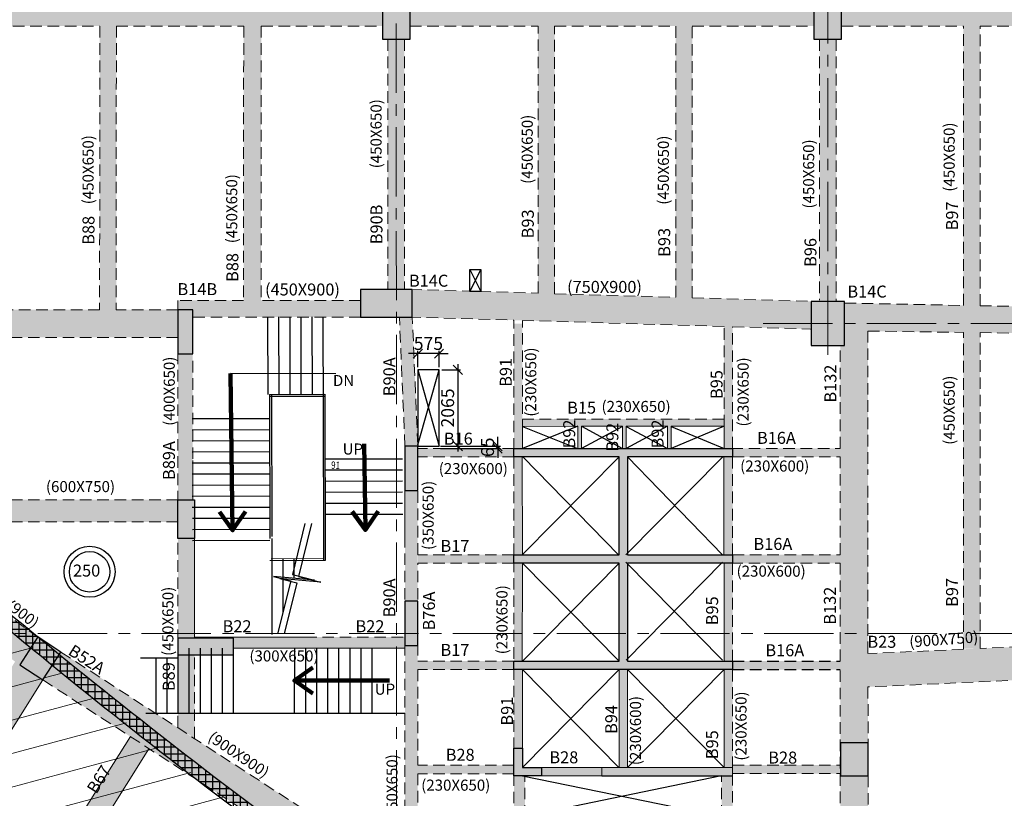
# Model space of a CAD drawing. Units: inches. Extents: x 255902 to 3100461, y -743430 to -56807.
# Drawn here: x 2693249 to 2719936, y -106672 to -85580 of the extents above; entities that cross this region are included whole.
import ezdxf

# ---------------------------------------------------------------- set-up
doc = ezdxf.new("R2010")
doc.units = ezdxf.units.IN
doc.header["$LTSCALE"] = 2500
doc.header["$MEASUREMENT"] = 0
doc.header["$PDMODE"] = 2
doc.header["$PDSIZE"] = -50
doc.linetypes.add('CENTER2', pattern=[1.125, 0.75, -0.125, 0.125, -0.125])
doc.linetypes.add('HIDDEN', pattern=[0.375, 0.25, -0.125])
doc.layers.get('Defpoints').update_dxf_attribs({"color": 164})
for name, color, linetype in [('A-ANNO-TEXS', 3, 'Continuous'), ('BEAM', 4, 'Continuous'), ('BEAM HATCH', 252, 'Continuous'), ('BEAMNO', 2, 'Continuous'), ('CUT-', 3, 'Continuous'), ('FURNIT', 4, 'Continuous'), ('GCSDUCT', 6, 'Continuous'), ('rcc hatch', 40, 'Continuous'), ('RETAINING WALL', 2, 'Continuous'), ('SLAB MARK', 2, 'Continuous'), ('stair', 3, 'Continuous')]:
    doc.layers.add(name, color=color, linetype=linetype)
for name, color, linetype, lineweight in [('beam size', 2, 'Continuous', 13), ('COLUMN', 1, 'Continuous', 30), ('column-101', 1, 'Continuous', 0), ('ELE', 2, 'Continuous', 9), ('F HATCH', 253, 'Continuous', 0), ('Grid', 6, 'CENTER2', 5), ('HATCH', 254, 'Continuous', 13), ('text', 2, 'Continuous', 18), ('V.COL', 1, 'Continuous', 25), ('V.NEW HATCH', 33, 'Continuous', 30)]:
    doc.layers.add(name, color=color, linetype=linetype, lineweight=lineweight)
doc.styles.add('(050)      1    50 (small)', font='sanss___.ttf', dxfattribs={"width": 0.8, "height": 125})
doc.styles.add('ARIAL', font='ARIAL.TTF')
doc.styles.add('RD', font='romand.shx', dxfattribs={"height": 350})
doc.styles.add('ROMANS', font='ARIAL.TTF', dxfattribs={"width": 0.75})
doc.styles.get("Standard").update_dxf_attribs({"font": 'ARIAL.TTF'})
doc.dimstyles.new('MAHIDHAR', dxfattribs={"dimtxt": 350, "dimasz": 250, "dimexe": 75, "dimexo": 75, "dimgap": 100, "dimtad": 1, "dimdec": 0, "dimdsep": 46, "dimtxsty": 'RD', "dimblk1": 'OBLIQUE', "dimblk2": 'OBLIQUE', "dimsah": 1, "dimcen": 2.5, "dimdle": 150, "dimclrd": 3, "dimclre": 3, "dimclrt": 2, "dimadec": 0, "dimazin": 0, "dimtfac": 1, "dimtdec": 0, "dimtix": 1, "dimtmove": 0, "dimatfit": 3, "dimldrblk": 'OBLIQUE', "dimfxl": 0, "dimtolj": 1, "dimtzin": 0, "dimarcsym": 0})
doc.dimstyles.new('STANDARD$7', dxfattribs={"dimtxt": 325, "dimasz": 75, "dimexe": 1.25, "dimexo": 0.625, "dimgap": 100, "dimtad": 1, "dimdec": 0, "dimrnd": 5, "dimdsep": 46, "dimtxsty": 'ROMANS', "dimsah": 1, "dimcen": -125, "dimse1": 1, "dimse2": 1, "dimclrd": 6, "dimclrt": 5, "dimadec": 0, "dimazin": 0, "dimtfac": 1, "dimtdec": 0, "dimtmove": 1, "dimatfit": 3, "dimfxl": 0, "dimtolj": 1, "dimtzin": 0, "dimarcsym": 0})

# ---------------------------------------------------------------- blocks, each defined once
blk = doc.blocks.new('_OBLIQUE')
at = {"color": 0, "linetype": 'ByBlock'}
blk.add_line((-0.5, -0.5), (0.5, 0.5), dxfattribs=at)
blk = doc.blocks.new('*D90')
at = {"layer": 'Defpoints', "color": 0, "linetype": 'Continuous'}
for p in [(2704040, -94626), (2704040, -95069, 37), (2704615, -95066, 40)]:
    blk.add_point(p, dxfattribs=at)
at = {"layer": 'HATCH', "color": 3, "lineweight": -2}
for p, q in [((2704040, -94626), (2703790, -94626)), ((2704040, -94994), (2704040, -94551)), ((2704615, -94626), (2704040, -94626)), ((2704615, -94991), (2704615, -94551)), ((2704615, -94626), (2704865, -94626))]:
    blk.add_line(p, q, dxfattribs=at)
at = {"layer": 'HATCH', "color": 3, "linetype": 'Continuous', "lineweight": -2, "xscale": 250, "yscale": 250, "zscale": 250}
blk.add_blockref('_OBLIQUE', (2704040, -94626), dxfattribs=at)
at = {"layer": 'HATCH', "color": 3, "linetype": 'Continuous', "lineweight": -2, "xscale": 250, "yscale": 250, "zscale": 250, "rotation": 180}
blk.add_blockref('_OBLIQUE', (2704615, -94626), dxfattribs=at)
at = {"layer": 'HATCH', "color": 2, "linetype": 'Continuous', "insert": (2704327, -94351), "char_height": 350, "attachment_point": 5, "style": 'RD'}
blk.add_mtext('\\A1;575', dxfattribs=at)
blk = doc.blocks.new('*D91')
at = {"layer": 'Defpoints', "color": 0, "linetype": 'Continuous'}
for p in [(2704615, -95066, 40), (2704615, -97130, 16), (2705123, -97130)]:
    blk.add_point(p, dxfattribs=at)
at = {"layer": 'HATCH', "color": 3, "lineweight": -2}
for p, q in [((2705123, -94916), (2705123, -97280)), ((2704690, -95066), (2705198, -95066)), ((2704690, -97130), (2705198, -97130))]:
    blk.add_line(p, q, dxfattribs=at)
at = {"layer": 'HATCH', "color": 3, "linetype": 'Continuous', "lineweight": -2, "xscale": 250, "yscale": 250, "zscale": 250}
for p, rotation in [((2705123, -95066), 90), ((2705123, -97130), 270)]:
    blk.add_blockref('_OBLIQUE', p, dxfattribs=dict(at, rotation=rotation))
at = {"layer": 'HATCH', "color": 2, "linetype": 'Continuous', "insert": (2704848, -96098), "char_height": 350, "attachment_point": 5, "rotation": 90, "style": 'RD'}
blk.add_mtext('\\A1;2065', dxfattribs=at)
blk = doc.blocks.new('*D92')
at = {"layer": 'Defpoints', "color": 0, "linetype": 'Continuous'}
for p in [(2704575, -97130, 16), (2706205, -97130), (2704575, -97195)]:
    blk.add_point(p, dxfattribs=at)
at = {"layer": 'HATCH', "color": 3, "lineweight": -2}
for p, q in [((2704650, -97130), (2706280, -97130)), ((2706205, -97130), (2706205, -96880)), ((2706205, -97195), (2706205, -97130)), ((2704650, -97195), (2706280, -97195)), ((2706205, -97195), (2706205, -97445))]:
    blk.add_line(p, q, dxfattribs=at)
at = {"layer": 'HATCH', "color": 3, "linetype": 'Continuous', "lineweight": -2, "xscale": 250, "yscale": 250, "zscale": 250}
for p, rotation in [((2706205, -97130), 270), ((2706205, -97195), 90)]:
    blk.add_blockref('_OBLIQUE', p, dxfattribs=dict(at, rotation=rotation))
at = {"layer": 'HATCH', "color": 2, "linetype": 'Continuous', "insert": (2705930, -97163), "char_height": 350, "attachment_point": 5, "rotation": 90, "style": 'RD'}
blk.add_mtext('\\A1;65', dxfattribs=at)

msp = doc.modelspace()

# ---------------------------------------------------------------- hatches: boundary and pattern name
at = {"layer": 'BEAM HATCH', "linetype": 'Continuous'}
for points in [[(2703078.3, -85001.3), (2699794.4, -85001.2), (2699794.4, -85001.2), (2699319.4, -85001.2), (2699319.4, -85001.2), (2695869.4, -85001.2), (2695869.4, -85001.2), (2695428.7, -85001.2), (2695428.7, -85001.2), (2692128.7, -85001.2), (2692128.7, -85751.2), (2695419, -85751.2), (2695419, -85751.3), (2695869, -85751.3), (2695869, -85751.2), (2699133.2, -85751.2), (2699133.2, -85751.3), (2699608.2, -85751.3), (2699608.2, -85751.2), (2703078.3, -85751.3)], [(2714778.3, -85001.3), (2703828.2, -85001.3), (2703828.2, -85751.3), (2714778.3, -85751.3)], [(2718827.5, -85001.4), (2715527.5, -85001.4), (2715527.5, -85751.3), (2718827.5, -85751.3)], [(2718827.5, -85001.4), (2719277.5, -85001.4), (2719277.5, -102614.8), (2718827.5, -102614.8)], [(2726477.2, -85001.4), (2719277.5, -85001.4), (2719277.5, -85751.3), (2722727.5, -85751.3), (2722727.5, -85751.3), (2723177.5, -85751.3), (2723177.5, -85751.3), (2726477.2, -85751.3)], [(2695869, -85751.3), (2695419, -85751.3), (2695415.9, -93435.9), (2695865.9, -93435.9)], [(2699795, -85751.2), (2699320, -85751.2), (2699320, -93185.9), (2699791.9, -93185.9)], [(2707748.1, -85751.3), (2707298.1, -85751.3), (2707298.1, -93002.6), (2707748.1, -93002.6)], [(2711478.8, -85751.3), (2711028.8, -85751.3), (2711028.8, -93113.8), (2711478.8, -93113.8)], [(2703677.6, -86109.3), (2703227.6, -86109.3), (2703224.8, -92885.9), (2703674.8, -92885.9)], [(2715378.3, -86109.3), (2714928.3, -86109.3), (2714929.3, -93184.1), (2715379.3, -93184.1)], [(2714703.7, -93209.9), (2711478.8, -93113.8), (2711028.8, -93113.8), (2711028.8, -93100.4), (2707748.1, -93002.6), (2707298.1, -93002.6), (2707298.1, -92989.2), (2703832.6, -92885.9), (2703832.6, -93635.9), (2714681.4, -93959.6)], [(2702490.1, -93185.9), (2699791.9, -93185.9), (2699791.9, -93186.1), (2699320, -93185.9), (2697539.2, -93185.9), (2697539.2, -93435.9), (2697939.2, -93435.9), (2697939.2, -93635.9), (2702490.1, -93635.9)], [(2715603.7, -93255.9), (2726186.9, -93466.1), (2726154.6, -93537.7), (2726129.9, -93612.3), (2726116.4, -93670.4), (2726107.9, -93727.4), (2726103.3, -93806.1), (2726105.4, -93866.2), (2726119.2, -93964.2), (2726140.3, -94043.2), (2726165.7, -94109.8), (2726185, -94150.8), (2716241, -94015.7), (2715603.7, -94015.7)], [(2697539.2, -93435.9), (2692128.8, -93435.9), (2692128.8, -93637.1), (2691378.8, -93637.1), (2691378.8, -93435.9), (2689081.8, -93435.9), (2689081.8, -94185.9), (2697539.2, -94185.9)], [(2703890.2, -93638), (2703539.8, -93636.8), (2703547.3, -93810.3), (2703897.6, -93810.3)], [(2703897.6, -93810.3), (2703547.3, -93810.3), (2703690.1, -97130.1), (2704039.5, -97130.1), (2704039.5, -97117.1)], [(2706873, -93810.3), (2706642.5, -93810.3), (2706642.5, -97195.2), (2706873, -97195.2)], [(2712342.5, -93888.9), (2712572.5, -93888.9), (2712572.5, -97195.2), (2712342.5, -97195.2)], [(2716243.1, -94015.7), (2716241, -94015.7), (2715603.7, -94015.7), (2715603.7, -94409.9), (2716243.1, -94409.9)], [(2716243.1, -94409.9), (2715603.7, -94409.9), (2715491.3, -94409.9), (2715491.3, -105165.4), (2716243.1, -105165.4), (2716243.1, -103654.8), (2716241.2, -103654.9), (2716241.2, -102753.9), (2716243.1, -102753.9)], [(2697939.2, -94635.9), (2697539.1, -94635.9), (2697539.1, -98585.3), (2697939.2, -98585.3)], [(2708474.4, -96595.3), (2708374.4, -96595.3), (2708374.4, -97193.8), (2708474.4, -97193.8)], [(2709690.5, -96596.9), (2709588.9, -96596.9), (2709588.9, -97195.2), (2709690.5, -97195.2)], [(2710904.8, -96594.9), (2710803.5, -96594.9), (2710803.5, -97195.2), (2710904.8, -97195.2)], [(2706642.5, -97195.2), (2704039.5, -97195.2), (2704039.5, -97425.2), (2706642.5, -97425.2)], [(2712572.5, -97195.2), (2715491.3, -97195.2), (2715491.3, -97425.2), (2712572.5, -97425.2)], [(2706872.2, -97425.2), (2706643, -97425.2), (2706643, -97425.2), (2706642.5, -97425.2), (2706642.5, -100075.2), (2706872.9, -100075.2), (2706872.9, -100075.2)], [(2712572.5, -97425.2), (2712333.8, -97425.2), (2712333.8, -100075.2), (2712572.5, -100075.2)], [(2704039.5, -98330.2), (2703689.6, -98330.2), (2703689.6, -101324.6), (2704039.5, -101324.6)], [(2689081.4, -98585.3), (2697539.6, -98585.3), (2697539.6, -99185.3), (2689081.4, -99185.3)], [(2697989.6, -99635.3), (2697539.6, -99635.3), (2697539.6, -102335.3), (2698047.2, -102335.3), (2698047.1, -102305.3), (2697989.6, -102305.3)], [(2706642.5, -100075.2), (2704041.8, -100075.2), (2704041.8, -100305.2), (2706642.5, -100305.2)], [(2706873, -100305.2), (2706873, -100305.2), (2706642.5, -100305.2), (2706642.5, -102955.2), (2706872.4, -102955.2)], [(2712572.5, -100305.2), (2712342.5, -100305.2), (2712342.5, -102955.2), (2712572.5, -102955.2)], [(2712572.5, -100075.2), (2715491.3, -100075.2), (2715491.3, -100305.2), (2712572.5, -100305.2)], [(2703690.1, -102494.6), (2703690.1, -102305.3), (2698047.1, -102305.3), (2698047.2, -102335.3), (2699039.6, -102335.3), (2699039.6, -102605.3), (2703690.1, -102605.3)], [(2725102, -102347.8), (2716243.1, -102753.9), (2716243.1, -103654.8), (2725143.2, -103246.9)], [(2704040.1, -103185.2), (2704040.1, -102955.2), (2704040.1, -102524.6), (2703690.1, -102524.6), (2703690.1, -108750.1), (2703761.9, -108796.6), (2704040.1, -108990.7), (2704040.1, -106005), (2704040.1, -105775)], [(2697539.6, -102785.3), (2697539.6, -104752), (2697989.6, -105044.4), (2697989.6, -102785.3)], [(2706642.5, -102955.2), (2704040.1, -102955.2), (2704040.1, -103185.2), (2706642.5, -103185.2)], [(2712572.5, -102955.2), (2715491.3, -102955.2), (2715491.3, -103185.2), (2712572.5, -103185.2)], [(2706873, -103185.2), (2706642.5, -103185.2), (2706642.5, -105315.4), (2706873, -105315.4)], [(2709722.5, -103185.2), (2709492.5, -103185.2), (2709492.5, -105835), (2709722.5, -105834.9)], [(2712572.5, -103185.2), (2712342.5, -103185.2), (2712342.5, -105835), (2712572.5, -105835)], [(2706642.5, -105775), (2704040.1, -105775), (2704040.1, -106005), (2706642.5, -106005)], [(2709027.7, -105835), (2707392.5, -105835.2), (2707392.5, -106065.4), (2709027.7, -106065.4)], [(2715493.1, -105774), (2712572.5, -105774), (2712572.5, -106004.3), (2715493.1, -106004.3)], [(2706942.5, -106079.6), (2706873.1, -106065.4), (2706642.5, -106065.4), (2706642.5, -110088.1), (2706942.5, -110205.8)], [(2712572.5, -106065.4), (2712272.5, -106065.4), (2712272.5, -107166.8), (2712272.5, -112297.1), (2712572.5, -112414.8)], [(2716241.3, -108080.7), (2716241.3, -106065.4), (2715491.3, -106065.4), (2715491.3, -112895), (2716241.3, -113084.3)]]:
    msp.add_hatch(color=256, dxfattribs=at).paths.add_polyline_path(points)
h = msp.add_hatch(color=256, dxfattribs=at)
h.paths.add_polyline_path([(2712370.3, -96398), (2706873, -96398), (2706873, -96594.4), (2712370.3, -96594.4)])
h.paths.add_polyline_path([(2710748.9, -97214.6), (2710749.7, -96231.9), (2710262.2, -96231.5), (2710261.4, -97214.3)], flags=9)
h.paths.add_polyline_path([(2708354.3, -97214.6), (2708355.1, -96231.9), (2707867.6, -96231.5), (2707866.8, -97214.3)], flags=9)
h = msp.add_hatch(color=256, dxfattribs=at)
h.paths.add_polyline_path([(2691937, -101005.7), (2691445.7, -101761), (2693249.1, -103058.4), (2693738, -102301.5)])
h.paths.add_polyline_path([(2691937, -101005.7), (2691449.4, -100654.9), (2690958.1, -101410.2), (2691445.7, -101761)])
h.paths.add_polyline_path([(2691449.4, -100654.9), (2689628.5, -99344.9), (2689137.3, -100100.2), (2690958.1, -101410.2)])
h.paths.add_polyline_path([(2689628.5, -99344.9), (2689406.6, -99185.3), (2689092.7, -99185.3), (2689091.1, -99635.3), (2688723.9, -99635.3), (2688649.7, -99749.4), (2689137.3, -100100.2)])
h = msp.add_hatch(color=256, dxfattribs=at)
h.paths.add_polyline_path([(2700171.2, -106469.3), (2699691.1, -107230.9), (2702986.8, -109366.2), (2702987, -109365.8), (2703247, -109534.8), (2703690.1, -108899.6), (2703690.1, -108749.9), (2703389, -108553.9), (2702695.3, -108104.5)])
h.paths.add_polyline_path([(2700171.2, -106469.3), (2699667.6, -106143), (2699187.5, -106904.7), (2699691.1, -107230.9)])
h.paths.add_polyline_path([(2697233.5, -104566.1), (2696753.5, -105327.7), (2699187.5, -106904.7), (2699667.6, -106143)])
h.paths.add_polyline_path([(2697233.5, -104566.1), (2696729.9, -104239.9), (2696249.9, -105001.4), (2696753.5, -105327.7)])
h.paths.add_polyline_path([(2696729.9, -104239.9), (2694368.4, -102710), (2693879.1, -103465.4), (2696249.9, -105001.4)])
h = msp.add_hatch(color=256, dxfattribs=at)
h.paths.add_polyline_path([(2690414.5, -108955.6), (2693876.5, -103463.7), (2693249.1, -103058.4), (2693124.6, -102968.8), (2689658.5, -108467.3), (2687960.5, -111161), (2688022.1, -111200.7), (2688104.6, -111072.9), (2688734.7, -111479.9), (2688652.1, -111607.7), (2688716.5, -111649.3)])
h.paths.add_polyline_path([(2689722.5, -108568.2), (2690265.1, -107728.2), (2690895.1, -108135.1), (2690352.5, -108975.1)], flags=16)
h = msp.add_hatch(color=256, dxfattribs=at)
h.paths.add_polyline_path([(2696234.2, -112714.9), (2699694.3, -107225.8), (2699191.2, -106898.8), (2695730.1, -112389.3), (2694032.2, -115082.9), (2694536.2, -115408.4)])
h.paths.add_polyline_path([(2693294, -110815.7), (2696759.4, -105318.2), (2696256.3, -104991.3), (2692790, -110490.1), (2691092, -113183.7), (2691596.1, -113509.3)])
at = {"layer": 'F HATCH', "linetype": 'Continuous'}
h = msp.add_hatch(dxfattribs=at)
h.set_pattern_fill('ANSI31', color=256, scale=7000, angle=150, style=0)
h.paths.add_polyline_path([(2694470, -103341.5), (2694137.2, -103065.7), (2693879.1, -103465.4), (2693249.1, -103058.4), (2693555.7, -102583.8), (2691139.1, -100581.3), (2689091.1, -98817.3), (2689091.1, -99635.3), (2688491.1, -99635.3), (2688489.5, -99539.5), (2681745.3, -102284.3), (2681218.7, -102505.9), (2681218.7, -102723.1), (2681170.2, -102723.1), (2679397.3, -105447.5), (2679705.1, -105646.3), (2679622.1, -105774.9), (2679932.8, -105977.1), (2680508.4, -105092.3), (2696564.3, -115536.8), (2701153.7, -108487.6)])
h.paths.add_polyline_path([(2690895.1, -108135.1), (2690352.5, -108975.1), (2689722.5, -108568.2), (2690265.1, -107728.2)], flags=16)
at = {"layer": 'rcc hatch', "linetype": 'Continuous'}
h = msp.add_hatch(dxfattribs=at)
h.set_pattern_fill('ANSI37', color=256, scale=1500, angle=45, style=0)
h.set_pattern_definition([(90, (-48579.22, -30090.13), (-187.5, 3e-14), []), (180, (-48579.22, -30090.13), (-3e-14, -187.5), [])])
h.paths.add_polyline_path([(2694058.5, -102554.3, -0.0274803), (2679457, -89248.5), (2679457, -89747.3, 0.0269857), (2693837, -102825.2, 0.030636), (2710239.6, -114668.6, 0.0176639), (2724205.5, -123344.4, 0.0364297), (2755778.4, -138473.5, 0.0901296), (2780938.8, -143317.5), (2780938.8, -142967.5, -0.0901141), (2755905.6, -138147.5), (2755906.3, -138147.7), (2755905.6, -138147.5, -0.0000025), (2755905, -138147.2, 0.0000025), (2755905.6, -138147.5, -0.0364288), (2724379.4, -123040.6), (2724379.4, -123040.6, -0.0176689), (2710430.8, -114375.3, -0.0306438)])
at = {"layer": 'V.NEW HATCH'}
for points in [[(2703832, -84709.3), (2703082, -84709.3), (2703082, -86109.3), (2703832, -86109.3)], [(2714777.6, -86109.3), (2715527.6, -86109.3), (2715527.6, -84709.3), (2714777.6, -84709.3)], [(2703890.1, -93636), (2703890.1, -92886), (2702490.1, -92886), (2702490.1, -93636)], [(2715603.8, -93209.9), (2714703.8, -93209.9), (2714703.8, -94409.9), (2715603.8, -94409.9)], [(2697539.2, -94635.9), (2697939.2, -94635.9), (2697939.2, -93435.9), (2697539.2, -93435.9)], [(2704040.2, -97130.2), (2703690.2, -97130.2), (2703690.2, -98330.2), (2704040.2, -98330.2)], [(2706642.5, -97195.2), (2712572.5, -97195.2), (2712572.5, -97425.2), (2709722.5, -97425.2), (2709722.5, -100075.2), (2712572.5, -100075.2), (2712572.5, -100305.2), (2709722.5, -100305.2), (2709722.5, -102955.2), (2712572.5, -102955.2), (2712572.5, -103185.2), (2706642.5, -103185.2), (2706642.5, -102955.2), (2709492.5, -102955.2), (2709492.5, -100305.2), (2706642.5, -100305.2), (2706642.5, -100075.2), (2709492.5, -100075.2), (2709492.5, -97425.2), (2706642.5, -97425.2)], [(2697539.2, -98585.3), (2697986.8, -98585.3), (2697989.2, -99635.3), (2697539.2, -99635.3)], [(2704040.2, -101335.3), (2703690.2, -101335.3), (2703690.2, -102535.3), (2704040.2, -102535.3)], [(2693249.2, -103058.4), (2693879.2, -103465.4), (2694367.5, -102709.4), (2693737.5, -102302.4)], [(2699039.7, -102785.3), (2699039.7, -102335.3), (2697539.7, -102335.3), (2697539.7, -102785.3)], [(2706872.6, -105835.4), (2706872.6, -105315.4), (2706642.6, -105315.4), (2706642.6, -106065.4), (2707392.6, -106065.4), (2707392.6, -105835.4)], [(2715493.1, -106065.4), (2716243.1, -106065.4), (2716243.1, -105165.4), (2715493.1, -105165.4)], [(2715493.1, -106065.4), (2716243.1, -106065.4), (2716243.1, -105165.4), (2715493.1, -105165.4)], [(2712572.5, -106065.4), (2712572.5, -105835), (2709027.7, -105835), (2709027.7, -106065.4)]]:
    msp.add_hatch(color=33, dxfattribs=at).paths.add_polyline_path(points)

# ---------------------------------------------------------------- linework, layer by layer
at = {"layer": 'BEAM', "linetype": 'HIDDEN', "lineweight": 0, "ltscale": 0.5}
for p, q in [((2692128.8, -85751.2, 0), (2695419, -85751.2, 0)), ((2695419, -85751.2, 0), (2695415.9, -93435.9, 0)), ((2695869, -85751.2, 0), (2695865.9, -93435.9, 0)), ((2695869, -85751.2, 0), (2699320, -85751.2, 0)), ((2699320, -85751.2, 0), (2699316.9, -93185.9, 0)), ((2699795, -85751.2, 0), (2699791.9, -93185.9, 0)), ((2699795, -85751.2, 0), (2703078.3, -85751.3, 0)), ((2703828.3, -85751.3, 0), (2707298.1, -85751.3, 0)), ((2707298.1, -92989.2, 0), (2707298.1, -85751.3, 0)), ((2707748.1, -85751.3, 0), (2711028.8, -85751.3, 0)), ((2707748.1, -93002.6, 0), (2707748.1, -85751.3, 0)), ((2711028.8, -93100.4, 0), (2711028.8, -85751.3, 0)), ((2711478.8, -85751.3, 0), (2714777.5, -85751.3, 0)), ((2711478.8, -93113.8, 0), (2711478.8, -85751.3, 0)), ((2715527.5, -85751.3, 0), (2718827.5, -85751.3, 0)), ((2718827.5, -93319.9, 0), (2718827.5, -85751.3, 0)), ((2719277.5, -85751.3, 0), (2722727.5, -85751.3, 0)), ((2719277.5, -93328.8, 0), (2719277.5, -85751.3, 0)), ((2703227.6, -86109.3, 0), (2703224.8, -92885.9, 0)), ((2703677.6, -86109.3, 0), (2703674.8, -92885.9, 0)), ((2714928.3, -86109.3, 0), (2714929.3, -93176.5, 0)), ((2715378.3, -86109.3, 0), (2715379.3, -93184.1, 0)), ((2703832.6, -92885.9, 0), (2707298.1, -92989.2, 0)), ((2707748.1, -93002.6, 0), (2711028.8, -93100.4, 0)), ((2711478.8, -93113.8, 0), (2714703.7, -93209.9, 0)), ((2697539.2, -93435.9, 0), (2697539.2, -93185.9, 0)), ((2699316.9, -93185.9, 13.3), (2697539.2, -93185.9, 13.3)), ((2702490.1, -93185.9, 13.3), (2699791.9, -93185.9, 13.3)), ((2715603.7, -93255.9, 0), (2718827.5, -93319.9, 0)), ((2719277.5, -93328.8, 0), (2722727.5, -93397.4, 0)), ((2695415.8, -93435.9, 0), (2692129.6, -93435.9, 0)), ((2697539.2, -93435.9, 0), (2695865.8, -93435.9, 0)), ((2702490.1, -93635.9, 13.3), (2697939.2, -93635.9, 13.3)), ((2703690.5, -97130.2, -0.1), (2703539.8, -93635.9, 13.3)), ((2703810.2, -93635.6, 0), (2706642.5, -93720, 0)), ((2704039.5, -97100.2, 0), (2703890.1, -93636.1, 13.3)), ((2706642.5, -97225.2, 0), (2706642.5, -93720, 0)), ((2706873, -97195.2, 0), (2706873, -93726.9, 0)), ((2706873, -93726.9, 0), (2712342.5, -93889.9, 0)), ((2712342.5, -96594.4, 0), (2712342.5, -93888.9, 0)), ((2712572.5, -97195.2, 0), (2712572.5, -93895.8, 0)), ((2712572.5, -93896.7, 0), (2714681.4, -93959.6, 0)), ((2697539.2, -94185.9, 0), (2691980, -94185.9, 0)), ((2716241, -94015.7, -140.6), (2716241.1, -97909.2, -53.6)), ((2716241, -94015.7, 0), (2718827.5, -94050.8, 0)), ((2718827.5, -102635.4, 0), (2718827.5, -94050.8, 0)), ((2719277.5, -102614.8, 0), (2719277.5, -94056.9, 0)), ((2719277.5, -94056.9, 0), (2722727.5, -94103.8, 0)), ((2715491.3, -97195.2, 134.4), (2715491.3, -94409.9, 134.4)), ((2697539.6, -104752, 0), (2697539.6, -94635.9, 0)), ((2697940.1, -97477.6, 0), (2697939.7, -94704.7, 0)), ((2706873, -96398, 0), (2712342.5, -96398, 0)), ((2704039.5, -100075.2, 0), (2704039.5, -97100.2, 0)), ((2706643, -97195.2, 0), (2704040.1, -97195.2, 0)), ((2712540, -97195.2, -98.1), (2715491.3, -97195.2, -98.1)), ((2706643, -97425.2, 0), (2704040.1, -97425.2, 0)), ((2706642.5, -97425.2, 0), (2706642.5, -102955.2, 0)), ((2712572.5, -97425.2, -98.1), (2712572.5, -100075.2, -98.1)), ((2712572.5, -97425.2, -98.1), (2715491.3, -97425.2, -98.1)), ((2715491.3, -100075.2, 134.4), (2715491.3, -97425.2, 134.4)), ((2716241.1, -98209.2, -46.9), (2716241.2, -102753.9, 54.7)), ((2697539.6, -98585.3, -35.1), (2691980.7, -98585.3, 46.1)), ((2697539.6, -99185.3, -35.1), (2689406.6, -99185.3, 83.8)), ((2693756.4, -102314.7, -0.1), (2689406.6, -99185.3, -20.1)), ((2703689.6, -102225.2, 0), (2703689.6, -99594.2, 0)), ((2704039.5, -102225.2, 0), (2704039.5, -100305.2, 0)), ((2706642.5, -100305.2, 0), (2704039.5, -100305.2, 0)), ((2706642.5, -100075.2, 0), (2704041.8, -100075.2, 0)), ((2712540, -100305.2, -98.1), (2715491.3, -100305.2, -98.1)), ((2712572.5, -100075.2, -98.1), (2715491.3, -100075.2, -98.1)), ((2712572.5, -100305.2, -98.1), (2712572.5, -102955.2, -98.1)), ((2715491.3, -102955.2, 134.4), (2715491.3, -100305.2, 134.4)), ((2700986.6, -102305.3, 0), (2703689.6, -102305.3, 0)), ((2722727.5, -102456.7, 88.1), (2719277.5, -102614.8, 120.3)), ((2694368.4, -102710, 13.3), (2703690.1, -108748.9, -0.3)), ((2703690.1, -102494.6, 0), (2703690.1, -108748.9, 0)), ((2704040.1, -102494.6, 0), (2704040.1, -102955.2, 0)), ((2718827.5, -102635.4, 124.5), (2716241.2, -102753.9, 148.7)), ((2697989.6, -105044.4, 0), (2697989.6, -102785.3, 0)), ((2706642.5, -102955.2, 0), (2704040.1, -102955.2, 0)), ((2706642.5, -103185.2, 0), (2704040.1, -103185.2, 0)), ((2704040.1, -103185.2, 0), (2704040.1, -105775, 0)), ((2706642.5, -105339.7, 0), (2706642.5, -103125.2, 0)), ((2712572.5, -112414.8, 0), (2712572.5, -103128.2, 0)), ((2715491.3, -112895, 134.4), (2715491.3, -103185.2, 134.4)), ((2693879.1, -103465.4, 13.3), (2702231.7, -108876.5, 1.1)), ((2720966.4, -103438.3, 104.9), (2716241.2, -103654.9, 149.1)), ((2716241.2, -103654.9, 74.9), (2716241.3, -105165.4, 108.7)), ((2706643, -105775, 0), (2704040.1, -105775, 0)), ((2712572.5, -105774, -98.1), (2715493.1, -105774, -98.1)), ((2706643, -106005, 0), (2704040.1, -106005, 0)), ((2704040.1, -106005, 0), (2704040.1, -108990.7, 0)), ((2706642.5, -110088.1, 30.8), (2706642.5, -106065.4, 30.8)), ((2706942.5, -107166.8, 30.8), (2706942.5, -106065.4, 30.8)), ((2712272.5, -107166.8, 0), (2712272.5, -106065.4, 0)), ((2712572.5, -106004.3, -98.1), (2715493.1, -106004.3, -98.1)), ((2716241.3, -107780.7, 134.4), (2716241.3, -106065.4, 134.4))]:
    msp.add_line(p, q, dxfattribs=at)
at = {"layer": 'BEAM', "linetype": 'Continuous', "lineweight": 0, "ltscale": 0.5, "extrusion": (0.028232, -0.008373, 0.999566)}
for p, q in [((2706875, -96595.7, 88.3), (2708374.4, -96595.3, 45.9)), ((2706875, -97195.2, 83.2), (2706875, -96595.7, 88.3)), ((2708374.4, -96595.3, 45.9), (2708374.4, -97195.5, 40.9)), ((2708474.4, -96595.2, 43.1), (2709588.9, -96595.1, 11.6)), ((2708474.4, -97195.5, 38.1), (2708474.4, -96595.2, 43.1)), ((2709588.9, -96595.1, 11.6), (2709588.9, -97195.3, 6.6)), ((2709688.9, -96595.1, 8.8), (2710803.5, -96594.9, -22.7)), ((2709688.9, -97195.3, 3.8), (2709688.9, -96595.1, 8.8)), ((2710803.5, -96594.9, -22.7), (2710803.5, -97195, -27.7)), ((2710903.4, -96594.7, -25.5), (2712342.5, -96594.4, -66.2)), ((2710903.4, -97195, -30.5), (2710903.4, -96594.7, -25.5))]:
    msp.add_line(p, q, dxfattribs=at)
at = {"layer": 'BEAM', "linetype": 'Continuous', "lineweight": 0, "ltscale": 0.5}
for p, q in [((2712342.5, -97195.2, 0), (2712342.5, -96594.4, 0)), ((2706872.2, -97425.8, 0), (2706872.9, -100075.8, 0)), ((2712333.8, -97425, -98.1), (2712333.8, -100075, -98.1)), ((2697989.6, -102305.3, 0), (2697989.6, -99605.3, 0)), ((2706873, -100305.2, 0), (2706872.4, -102955.2, 0)), ((2712342.5, -100305.2, -98.1), (2712342.5, -102955.4, -98.1)), ((2699039.6, -102605.3, 0), (2703689.6, -102605.3, 0)), ((2706873, -105775, 0), (2706873, -103185.2, 0)), ((2712342.5, -103185.2, 0), (2712342.5, -105835, 0)), ((2690894.5, -108194.2, 80.5), (2693876.9, -103463, 80.5)), ((2693270, -109728.7, 0), (2696250, -105001.3, 0)), ((2693774, -110054.3, 0), (2696753.6, -105327.5, 0))]:
    msp.add_line(p, q, dxfattribs=at)
at = {"layer": 'BEAM', "color": 4, "lineweight": 0}
for p, q in [((2697940.6, -98585.3, 0), (2697940.4, -97520.2, 0)), ((2703689.6, -99594.2, 0), (2703689.6, -98300.2, 0)), ((2697989.3, -102305.3, 0), (2700986.6, -102305.3, 0)), ((2709492.5, -103185.2, -98.1), (2709492.5, -105835, -98.1)), ((2709722.5, -103185.2, 0), (2709722.5, -105835, 0)), ((2706872.5, -105835.2, -67.2), (2711793, -105834.7, -67.2)), ((2706642.5, -106065.4, 30.8), (2706873.1, -106065.4, 30.8)), ((2707392.5, -106065.4, -134.4), (2709027.7, -106065.4, -134.4))]:
    msp.add_line(p, q, dxfattribs=at)
at = {"layer": 'BEAM', "linetype": 'HIDDEN', "ltscale": 0.5}
for p, q in [((2712572.5, -102955.2, -13.3), (2715491.3, -102955.2, -1.8)), ((2712572.5, -103185.2, -13.3), (2715491.3, -103185.2, -1.8))]:
    msp.add_line(p, q, dxfattribs=at)
at = {"layer": 'COLUMN', "color": 1, "elevation": 0}
msp.add_lwpolyline([(2706642.5, -97195.2), (2712572.5, -97195.2), (2712572.5, -97425.2), (2709722.5, -97425.2), (2709722.5, -100075.2), (2712572.5, -100075.2), (2712572.5, -100305.2), (2709722.5, -100305.2), (2709722.5, -102955.2), (2712572.5, -102955.2), (2712572.5, -103185.2), (2706642.5, -103185.2), (2706642.5, -102955.2), (2709492.5, -102955.2), (2709492.5, -100305.2), (2706642.5, -100305.2), (2706642.5, -100075.2), (2709492.5, -100075.2), (2709492.5, -97425.2), (2706642.5, -97425.2), (2706642.5, -97195.2)], dxfattribs=at)
at = {"layer": 'column-101', "color": 4, "lineweight": 0}
msp.add_line((2703833.4, -93695.6, 0), (2703833.4, -93695.6, 0), dxfattribs=at)
at = {"layer": 'CUT-', "linetype": 'Continuous'}
for p, q in [((2705747.9, -92343, 0), (2705447.8, -92934.1, 0)), ((2705447.9, -92342.9, 0), (2705747.8, -92943, 0)), ((2704039.5, -97100.2, 0), (2704614.8, -95065.6, 40.3)), ((2704040, -95068.9, 37.5), (2704615.3, -97130.2, 16.1))]:
    msp.add_line(p, q, dxfattribs=at)
at = {"layer": 'CUT-', "ltscale": 0.1}
for p, q in [((2708374.4, -96595.3, 45.9), (2706875, -97195.2, 83.2)), ((2706875, -96595.7, 88.3), (2708367.5, -97195.2, -98.1)), ((2708472.3, -96595.5, -98.1), (2709588.9, -97195.2, 6.6)), ((2709588.9, -96596.9, 11.6), (2708472.5, -97194.9, -98.1)), ((2710803.5, -96594.9, -22.7), (2709688.9, -97196.1, 3.8)), ((2709688.9, -96596.9, 8.8), (2710803.5, -97195, -27.7)), ((2712342.5, -96594.4, -66.2), (2710903.4, -97195.8, -30.5)), ((2710903.4, -96596.6, -25.5), (2712342.5, -97195.2, 0)), ((2709492.5, -97425.2, 0), (2706869.9, -100078.2, 0)), ((2706891.7, -97428.2, 0), (2709480.3, -100078.1, 0)), ((2712301.3, -97428, 0), (2709681.3, -100078, 0)), ((2709722.5, -97425.2, 0), (2712301.3, -100078, 0)), ((2709492.5, -100305.2, -98.1), (2706872.6, -102955.2, -98.1)), ((2706873, -100305.2, -98.1), (2709492.5, -102955.2, -98.1)), ((2709681.3, -100278, 0), (2712301.3, -102928, 0)), ((2712301.3, -100278, 0), (2709689.2, -102928.2, 0)), ((2706873, -105835.2, -67.2), (2709492.5, -103185.2, -98.1)), ((2706873, -103185.2, -98.1), (2709485.3, -105835, -67.2)), ((2712342.5, -105835, -67.2), (2709722.5, -103185.2, 0)), ((2712342.5, -103185.2, -98.1), (2709722.5, -105834.9, 0)), ((2706873.1, -106065.4, 30.8), (2712272.5, -107166.8, 30.8)), ((2712272.5, -106065.4, 0), (2706942.5, -107166.8, 30.8))]:
    msp.add_line(p, q, dxfattribs=at)
at = {"layer": 'CUT-', "linetype": 'Continuous', "elevation": 0}
msp.add_lwpolyline([(2705447.9, -92342.9), (2705747.9, -92343), (2705747.8, -92943), (2705447.8, -92942.9)], close=True, dxfattribs=at)
at = {"layer": 'CUT-', "linetype": 'Continuous', "extrusion": (-0.004854, -0.011729, 0.999919), "elevation": -11971.6}
msp.add_lwpolyline([(2704583.1, -95212.5), (2704008.3, -95215.8), (2704008.3, -97277.3), (2704583.4, -97277.3)], close=True, dxfattribs=at)
at = {"layer": 'ELE', "ltscale": 0.5, "extrusion": (0.004552, -0.001345, 0.999989)}
for p, q in [((2700031.8, -100232, -84.8), (2701531.8, -100228.7, -84.8)), ((2700068.7, -100181.9, -84.8), (2701481.7, -100178.8, -84.8))]:
    msp.add_line(p, q, dxfattribs=at)
at = {"layer": 'FURNIT'}
msp.add_line((2701819.5, -95172, -84.8), (2698960.7, -95165.9, -84.8), dxfattribs=at)
at = {"layer": 'GCSDUCT', "ltscale": 0.5}
msp.add_line((2709027.7, -106065.4, 30.8), (2712572.5, -106065.4, 30.8), dxfattribs=at)
at = {"layer": 'Grid', "lineweight": 0}
for p, q in [((2703460.9, -110057, 0), (2703452.4, -64903.2, 0)), ((2715153.6, -94660.4, 0), (2715148, -64901.2, 0)), ((2713401.4, -93810.3, 0), (2799601.5, -93810.3, 0)), ((2671241.7, -102210.3, 0), (2721485.1, -102210.3, 0))]:
    msp.add_line(p, q, dxfattribs=at)
at = {"layer": 'RETAINING WALL', "ltscale": 0.5}
for centre, radius, start, end in [((2807715.2, 36835.2, 0), 180203.5, 224.464582, 230.806411), ((2807715.2, 36835.2, 0), 179853.5, 224.510128, 230.806411), ((2798593.4, 24978.6, 0), 164900.5, 230.659711, 237.678759), ((2798593.4, 24978.6, 0), 165250.5, 230.659711, 237.678759)]:
    msp.add_arc(centre, radius, start, end, dxfattribs=at)
at = {"layer": 'SLAB MARK', "color": 2}
for radius in [691, 548.4]:
    msp.add_circle((2695145, -100536.4), radius, dxfattribs=at)
at = {"layer": 'stair', "linetype": 'ByBlock', "extrusion": (0.004552, -0.001345, 0.999989)}
for p, q in [((2699967.5, -93630.3, -84.8), (2699972.1, -95731.7, -84.8)), ((2700267.5, -93629.7, -84.8), (2700272.1, -95731, -84.8)), ((2700567.5, -93629, -84.8), (2700572.1, -95730.4, -84.8)), ((2700867.5, -93628.4, -84.8), (2700872.1, -95729.7, -84.8)), ((2701167.5, -93627.7, -84.8), (2701172.1, -95729, -84.8)), ((2701467.5, -93627.1, -84.8), (2701473.4, -96327.1, -84.8)), ((2700022, -95731.6, -84.8), (2700030.5, -99631.6, -84.8)), ((2700072, -95731.5, -84.8), (2700080.4, -99581.8, -84.8)), ((2701472, -95728.4, -84.8), (2701481.8, -100228.8, -84.8)), ((2701522, -95728.3, -84.8), (2701531.8, -100228.7, -84.8)), ((2697922.9, -96386.2, -84.8), (2700023.4, -96381.6, -84.8)), ((2697923.6, -96686.2, -84.8), (2700024, -96681.6, -84.8)), ((2697924.2, -96986.2, -84.8), (2700024.7, -96981.6, -84.8)), ((2697924.9, -97286.2, -84.8), (2700025.4, -97281.6, -84.8)), ((2697925.5, -97586.2, -84.8), (2700026, -97581.6, -84.8)), ((2701525.8, -97478.3, -84.8), (2703626.3, -97473.7, -84.8)), ((2697926.2, -97886.2, -84.8), (2700026.7, -97881.6, -84.8)), ((2701526.5, -97778.3, -84.8), (2703626.9, -97773.7, -84.8)), ((2697926.9, -98186.2, -84.8), (2700027.3, -98181.6, -84.8)), ((2701527.1, -98078.3, -84.8), (2703627.6, -98073.7, -84.8)), ((2701527.8, -98378.3, -84.8), (2703628.3, -98373.7, -84.8)), ((2697927.5, -98486.2, -84.8), (2700028, -98481.6, -84.8)), ((2701528.4, -98678.3, -84.8), (2703628.9, -98673.7, -84.8)), ((2697928.2, -98786.2, -84.8), (2700028.7, -98781.6, -84.8)), ((2701529.1, -98978.3, -84.8), (2703629.6, -98973.7, -84.8)), ((2697928.8, -99086.2, -84.8), (2700029.3, -99081.6, -84.8)), ((2697929.5, -99386.2, -84.8), (2700030, -99381.6, -84.8)), ((2697930.1, -99686.2, -84.8), (2700030.6, -99681.6, -84.8)), ((2700080.5, -99631.4, -84.8), (2700086.2, -102231.4, -84.8)), ((2700381.7, -100181.2, -84.8), (2700384.9, -101625.1, -84.8)), ((2700681.7, -100180.5, -84.8), (2700682.9, -100712.2, -84.8)), ((2696524.5, -102869.2, -67.2), (2697539.6, -102867, -67.2))]:
    msp.add_line(p, q, dxfattribs=at)
at = {"layer": 'stair', "linetype": 'ByBlock'}
for p, q in [((2700022, -95731.6, -84.8), (2701522.1, -95728.3, -84.8)), ((2700022.1, -95781.6, -84.8), (2701522.2, -95778.3, -84.8)), ((2699036.4, -102413.6, 0), (2699036.2, -104363.6, 0)), ((2697536.3, -102604.8, 0), (2697536.2, -104357.4, 0)), ((2697836.3, -102604.8, 0), (2697836.2, -104357.4, 0)), ((2698136.3, -102604.9, 0), (2698136.2, -104357.4, 0)), ((2698436.3, -102604.9, 0), (2698436.2, -104357.5, 0)), ((2698736.3, -102604.9, 0), (2698736.2, -104357.5, 0)), ((2699036.3, -102605, 0), (2699036.2, -104357.5, 0)), ((2700693, -102605.1, 0), (2700692.8, -104357.7, 0)), ((2700993, -102605.2, 0), (2700992.8, -104357.7, 0)), ((2701293, -102605.2, 0), (2701292.8, -104357.7, 0)), ((2701593, -102605.2, 0), (2701592.8, -104357.8, 0)), ((2701893, -102605.3, 0), (2701892.8, -104357.8, 0)), ((2702193, -102605.3, 0), (2702192.8, -104357.8, 0)), ((2702493, -102605.3, 0), (2702492.8, -104357.9, 0)), ((2702793, -102605.4, 0), (2702792.8, -104357.9, 0)), ((2696936.3, -102868.3, 0), (2696936.2, -104357.3, 0)), ((2697236.3, -102867.7, 0), (2697236.2, -104357.3, 0)), ((2696666.5, -104363.4, 0), (2703690.1, -104364.1, 0))]:
    msp.add_line(p, q, dxfattribs=at)
at = {"layer": 'stair', "linetype": 'ByBlock', "elevation": -84.8}
for points in [[(2700981.7, -99224.9), (2700639.9, -100612), (2701241.2, -100760.1), (2700130.6, -100664.7), (2700597.4, -100779.8), (2700235.3, -102220)], [(2701160.3, -99225.1), (2700805.3, -100665.6), (2701406.6, -100813.7), (2700296, -100718.3), (2700762.8, -100833.4), (2700414.2, -102220.1)]]:
    msp.add_lwpolyline(points, dxfattribs=at)
at = {"layer": 'V.COL', "color": 1}
for points, elevation in [([(2703081.9, -84709.3), (2703081.9, -86109.3), (2703831.9, -86109.3), (2703831.9, -84709.3)], 13.3), ([(2714777.5, -84709.3), (2714777.5, -86109.3), (2715527.5, -86109.3), (2715527.5, -84709.3)], 13.3), ([(2703890.1, -92885.9), (2702490.1, -92885.9), (2702490.1, -93635.9), (2703890.1, -93635.9)], 13.3), ([(2714703.7, -94409.9), (2715603.7, -94409.9), (2715603.7, -93209.9), (2714703.7, -93209.9)], 80.5), ([(2697539.2, -94635.9), (2697939.2, -94635.9), (2697939.2, -93435.9), (2697539.2, -93435.9)], 13.3), ([(2703690.1, -97130.2), (2703690.1, -98330.2), (2704040.1, -98330.2), (2704040.1, -97130.2)], 13.3), ([(2697539.1, -98585.3), (2697988.7, -98585.3), (2697991.1, -99635.3), (2697539.1, -99635.3)], -21.8), ([(2703690.1, -101335.3), (2703690.1, -102535.3), (2704040.1, -102535.3), (2704040.1, -101335.3)], 13.3), ([(2693249.1, -103058.4), (2693879.1, -103465.4), (2694367.4, -102709.4), (2693737.4, -102302.4)], 13.3), ([(2699039.6, -102785.3), (2699039.6, -102335.3), (2697539.6, -102335.3), (2697539.6, -102785.3)], 13.3), ([(2715493.1, -106065.4), (2716243.1, -106065.4), (2716243.1, -105165.4), (2715493.1, -105165.4)], 30.8)]:
    msp.add_lwpolyline(points, close=True, dxfattribs=dict(at, elevation=elevation))
for points, elevation in [([(2706642.5, -97195.2), (2712572.5, -97195.2), (2712572.5, -97425.2), (2709722.5, -97425.2), (2709722.5, -100075.2), (2712572.5, -100075.2), (2712572.5, -100305.2), (2709722.5, -100305.2), (2709722.5, -102955.2), (2712572.5, -102955.2), (2712572.5, -103185.2), (2706642.5, -103185.2), (2706642.5, -102955.2), (2709492.5, -102955.2), (2709492.5, -100305.2), (2706642.5, -100305.2), (2706642.5, -100075.2), (2709492.5, -100075.2), (2709492.5, -97425.2), (2706642.5, -97425.2), (2706642.5, -97195.2)], 0), ([(2706642.5, -106065.4), (2706642.5, -105315.4), (2706872.5, -105315.4), (2706872.5, -105835.4), (2707392.5, -105835.4), (2707392.5, -106065.4), (2706642.5, -106065.4)], 30.8)]:
    msp.add_lwpolyline(points, dxfattribs=dict(at, elevation=elevation))
at = {"layer": 'V.COL', "color": 1, "lineweight": 0, "elevation": 30.8}
msp.add_lwpolyline([(2709027.7, -106065.4), (2712572.5, -106065.4), (2712572.5, -105835), (2709027.7, -105835)], close=True, dxfattribs=at)

# ---------------------------------------------------------------- texts
at = {"layer": 'A-ANNO-TEXS', "style": '(050)      1    50 (small)', "width": 0.8}
msp.add_text('91', height=200, rotation=357.03995, dxfattribs=at).set_placement((2701685.6, -97743, -84.8))
at = {"layer": 'beam size', "style": 'RD'}
for s, height, rotation, p in [('(450X650)', 300, 89.95746, (2703057.5, -89606.9, -81.3)), ('(450X650)', 300, 89.95746, (2707154.1, -90027.5, -24.8)), ('(450X650)', 300, 89.95746, (2718590.6, -90239, -24.8)), ('(450X650)', 300, 89.95746, (2695252.2, -90581.6, -42.4)), ('(450X650)', 300, 89.95746, (2710844.5, -90592.9, -42.4)), ('(450X650)', 300, 89.95746, (2714782.4, -90695.8, -42.4)), ('(450X650)', 300, 89.95746, (2699145, -91637.4, -24.8)), ('(450X900)', 325, 359.95746, (2699898.4, -93050.5, 13.3)), ('(750X900)', 325, 359.95746, (2708084.3, -92980.2, 0)), ('(230X650)', 300, 89.95746, (2707249.8, -96333.8, -42.4)), ('(400X650)', 300, 89.95746, (2697451.4, -96580.8, -49.7)), ('(230X650)', 300, 89.95746, (2713005.9, -96600.7, -42.4)), ('(450X650)', 300, 89.95746, (2718590.6, -97095.7, -24.8)), ('(230X650)', 300, 359.95746, (2709018, -96206.6, -84.8)), ('(230X600)', 300, 359.95746, (2704606.5, -97891, -161)), ('(230X600)', 300, 359.95746, (2712776, -97820)), ('(600X750)', 300, 359.95746, (2693959.9, -98377.1, 17.3)), ('(350X650)', 300, 89.95746, (2704468.5, -99944.8, -135.8)), ('(230X600)', 300, 359.95746, (2712679.1, -100668, -16.2)), ('(900X900)', 300, 322.29657, (2692141.4, -100936.7, 0)), ('(450X650)', 300, 89.95746, (2697414.4, -102814, -42.4)), ('(230X650)', 300, 89.95746, (2706470, -102772.3, -42.4)), ('(900X750)', 300, 4.2482, (2717370.3, -102585.6)), ('(300X650)', 300, 359.95746, (2699474.3, -102965.3, -84.8)), ('(230X600)', 300, 89.95746, (2710088.4, -105774.6, -67.2)), ('(230X650)', 300, 89.95746, (2712948, -105651.7, -77.8)), ('(900X900)', 300, 326.05137, (2698325.1, -105088.8, 11.3)), ('(450X650)', 300, 89.95746, (2703490.7, -107351.6, 0)), ('(230X650)', 300, 359.95746, (2704130.6, -106465.3, -152))]:
    msp.add_text(s, height=height, rotation=rotation, dxfattribs=at).set_placement(p)
at = {"layer": 'BEAMNO', "style": 'RD'}
for s, rotation, p in [('B90B', 89.95746, (2703081.5, -91663.4, -49.7)), ('B97', 89.95746, (2718681.5, -91287.1, -77.1)), ('B88', 89.95746, (2695275.9, -91678.2, -49.7)), ('B93', 89.95746, (2707183.1, -91503.2, -49.7)), ('B93', 89.95746, (2710880.4, -92004.4, 37.1)), ('B96', 89.95746, (2714844.3, -92277.5, 37.1)), ('B88', 89.95746, (2699175.7, -92684.5, -49.7)), ('B14C', 359.95746, (2703799.2, -92812.3, 0)), ('B14B', 359.95746, (2697525.7, -93041.4, -93.5)), ('B14C', 359.95746, (2715682.2, -93106.8, 0)), ('B90A', 89.95746, (2703429.9, -95779.4, 0)), ('B91', 89.95746, (2706586, -95525.1, -49.7)), ('B132', 89.95746, (2715384, -95953.4, 68)), ('B95', 89.95746, (2712300.3, -95855.5, -30.1)), ('B15', 359.95746, (2708086.8, -96251.9, -93.5)), ('B92', 89.95746, (2708305.5, -97195.2, -98.1)), ('B92', 89.95746, (2709474.7, -97283.9, -194.1)), ('B92', 89.95746, (2710700.2, -97195.2, -98.1)), ('B16', 359.95746, (2704745, -97091.7, -93.5)), ('B16A', 359.95746, (2713233.6, -97069.9, -93.5)), ('B89A', 89.95746, (2697456.1, -98049.6, 0)), ('B17', 359.95746, (2704654, -99998.8, -93.5)), ('B16A', 359.95746, (2713136.4, -99943.9, -93.5)), ('B90A', 89.95746, (2703429.9, -101770.1, 0)), ('B97', 89.95746, (2718681.5, -101487.3, -77.1)), ('B76A', 89.95746, (2704503, -102125.3, 0)), ('B132', 89.95746, (2715371.2, -101969.6, 68)), ('B95', 89.95746, (2712178.5, -101984.7, -30.1)), ('B22', 359.95746, (2698748.7, -102173, -191.5)), ('B22', 359.95746, (2702350.6, -102173, -191.5)), ('B23', 359.95746, (2716224.3, -102594.5)), ('B52A', 327.189, (2694536.4, -102759.6, 11)), ('B17', 359.95746, (2704654, -102814.7, -93.5)), ('B16A', 359.95746, (2713460, -102823.8, -2.6)), ('B89', 89.95746, (2697451.4, -103768.9, -49.7)), ('B91', 89.95746, (2706620.5, -104704, -49.7)), ('B94', 89.95746, (2709443.7, -104928.3, -49.7)), ('B95', 89.95746, (2712178.5, -105612.4, -30.1)), ('B28', 359.95746, (2704796.2, -105655.5, -191.5)), ('B28', 359.95746, (2707605.6, -105723.7, -191.5)), ('B28', 359.95746, (2713537.6, -105730.3, -191.5)), ('B67', 57.83333, (2695324.5, -106575.2, 96.4))]:
    msp.add_text(s, height=325, rotation=rotation, dxfattribs=at).set_placement(p)
at = {"layer": 'SLAB MARK', "style": 'RD'}
msp.add_text('250', height=325, rotation=359.95746, dxfattribs=at).set_placement((2694693.8, -100665.3))
at = {"layer": 'text', "lineweight": 0, "style": 'ARIAL'}
for s, p in [('DN', (2701738.8, -95505.7, -84.8)), ('UP', (2702002.4, -97360.1, -84.8)), ('UP', (2702870.7, -103865.8, 80.5))]:
    msp.add_text(s, height=300, rotation=359.99479, dxfattribs=at).set_placement(p)

# ---------------------------------------------------------------- dimensions: what is measured, and where the dimension line sits
at = {"layer": 'HATCH', "linetype": 'Continuous'}
dim = msp.add_linear_dim(base=(2704040, -94625.5, 0), p1=(2704614.8, -95065.6, 40.3), p2=(2704040, -95068.9, 37.5), dimstyle='MAHIDHAR', override={"dimfxl": 1.5}, dxfattribs=at)
dim.commit()
dim.dimension.update_dxf_attribs({"geometry": '*D90', "text_midpoint": (2704327.4, -94350.5, 0)})
for base, p1, p2, picture, middle in [((2705123.4, -97130.2, 0), (2704614.8, -95065.6, 40.3), (2704615.2, -97130.2, 16.1), '*D91', (2704848.4, -96097.9, 0)), ((2706204.5, -97130.2, 0), (2704575.3, -97195.2, 0), (2704575.2, -97130.2, 15.9), '*D92', (2705929.5, -97162.7, 0))]:
    dim = msp.add_linear_dim(base=base, p1=p1, p2=p2, angle=90, dimstyle='MAHIDHAR', override={"dimfxl": 1.5}, dxfattribs=at)
    dim.commit()
    dim.dimension.update_dxf_attribs({"geometry": picture, "text_midpoint": middle})

# ---------------------------------------------------------------- leaders
at = {"layer": 'FURNIT'}
for points in [[(2699020.3, -99408.5, -84.8), (2698965.4, -95165.9, -84.8)], [(2702620.8, -99400.5, -84.8), (2702585.1, -97071.4, -84.8)], [(2700692.9, -103481.4, 80.5), (2703269.7, -103481.6, 80.5)]]:
    msp.add_leader(points, dimstyle='STANDARD$7', override={"dimtxt": 1200, "dimasz": 500, "dimexe": 0.18, "dimexo": 0.0625, "dimgap": 0.09, "dimtad": 0, "dimzin": 0, "dimtxsty": 'Standard', "dimcen": 0.09, "dimse1": 0, "dimse2": 0, "dimclrd": 256, "dimclre": 256, "dimclrt": 256, "dimadec": 2, "dimtofl": 0, "dimtmove": 0, "dimldrblk": 'Open90', "dimfxl": 0.18, "dimlwd": 65535, "dimlwe": 65535}, dxfattribs=at)

doc.saveas('drawing.dxf')
